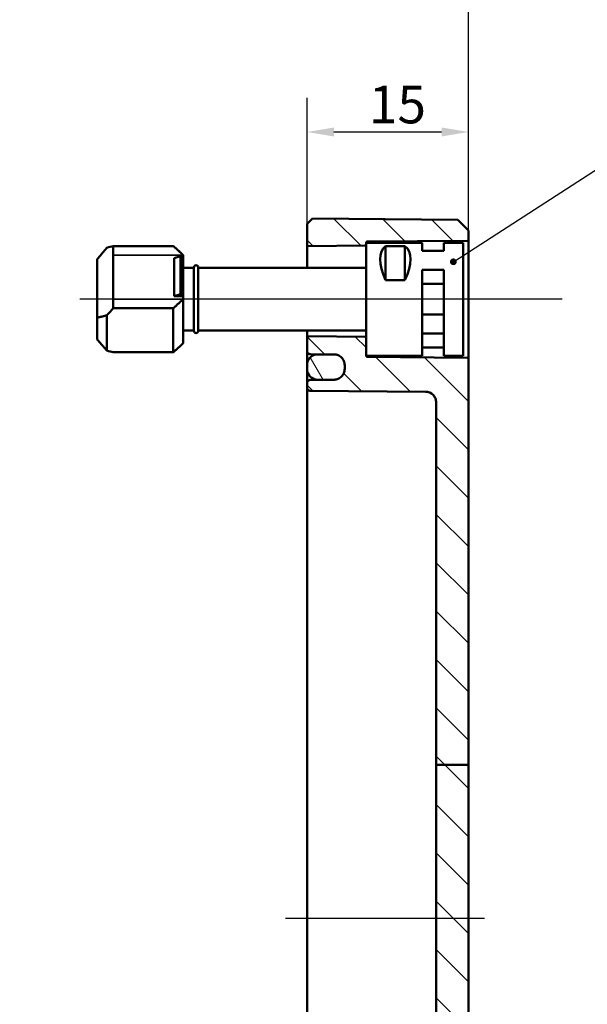
# Model space of a CAD drawing. Units: millimetres. Extents: x 16 to 588, y 6 to 415.
# Drawn here: x 428 to 481, y 269 to 360 of the extents above; entities that cross this region are included whole.
import ezdxf

# ---------------------------------------------------------------- set-up
doc = ezdxf.new("R2010")
doc.units = ezdxf.units.MM
for name, color, linetype, lineweight in [('Bemaßung (ISO)', 7, 'Continuous', 25), ('Mittellinie (ISO)', 7, 'Continuous', 25), ('Schraffur (ISO)', 7, 'Continuous', 18), ('Sichtbar (ISO)', 7, 'Continuous', 50), ('Sichtbar schmal (ISO)', 7, 'Continuous', 35), ('Symbol (ISO)', 7, 'Continuous', 25)]:
    doc.layers.add(name, color=color, linetype=linetype, lineweight=lineweight)
doc.styles.add('Notiztext (DIN)', font='isocpeur.ttf')
doc.dimstyles.new('Standard (DIN)', dxfattribs={"dimtxt": 3.5, "dimasz": 2.5, "dimexe": 3.175, "dimexo": 0.8, "dimgap": 0.8, "dimtad": 1, "dimrnd": 1e-08, "dimtxsty": 'Notiztext (DIN)', "dimcen": 0.09, "dimdle": 10, "dimclrd": 256, "dimclre": 256, "dimclrt": 256, "dimadec": 0, "dimazin": 0, "dimtfac": 1, "dimtmove": 0, "dimatfit": 3, "dimfxl": 1, "dimtolj": 1, "dimtzin": 0, "dimlwd": -1, "dimlwe": -1, "dimarcsym": 0})
doc.dimstyles.new('Standard - Methode 2a (DIN)$7', dxfattribs={"dimtxt": 3.5, "dimasz": 2.5, "dimexe": 3.175, "dimexo": 0.8, "dimgap": 0.8, "dimtad": 1, "dimtih": 1, "dimtoh": 1, "dimrnd": 1e-08, "dimtxsty": 'Notiztext (DIN)', "dimcen": 0.09, "dimdle": 10, "dimclrd": 256, "dimclre": 256, "dimclrt": 256, "dimazin": 2, "dimtfac": 1, "dimtmove": 0, "dimatfit": 3, "dimfxl": 1, "dimtolj": 1, "dimlwd": -1, "dimlwe": -1, "dimarcsym": 0})

# ---------------------------------------------------------------- blocks, each defined once
blk = doc.blocks.new('*D29')
at = {"layer": 'Bemaßung (ISO)', "transparency": 16777216}
for p, q in [((385.374, 341.391), (385.374, 383.908)), ((470.174, 329.361), (470.174, 383.908)), ((467.674, 380.733), (387.874, 380.733))]:
    blk.add_line(p, q, dxfattribs=at)
for points in [[(387.874, 381.15), (387.874, 380.316), (385.374, 380.733)], [(467.674, 381.15), (467.674, 380.316), (470.174, 380.733)]]:
    blk.add_solid(points, dxfattribs=at)
at = {"layer": 'Defpoints', "color": 0, "transparency": 16777216}
for p in [(385.374, 380.733), (385.374, 340.591), (470.174, 328.561)]:
    blk.add_point(p, dxfattribs=at)
at = {"layer": 'Bemaßung (ISO)', "transparency": 16777216, "insert": (423.661, 385.733), "char_height": 3.5, "attachment_point": 1, "style": 'Notiztext (DIN)'}
blk.add_mtext('\\A1;54,8', dxfattribs=at)
blk = doc.blocks.new('*D30')
at = {"layer": 'Bemaßung (ISO)', "transparency": 16777216}
for p, q in [((455.174, 339.948), (455.174, 352.797)), ((470.174, 340.421), (470.174, 352.797)), ((457.674, 349.622), (467.674, 349.622))]:
    blk.add_line(p, q, dxfattribs=at)
for points in [[(457.674, 350.038), (457.674, 349.205), (455.174, 349.622)], [(467.674, 350.038), (467.674, 349.205), (470.174, 349.622)]]:
    blk.add_solid(points, dxfattribs=at)
at = {"layer": 'Defpoints', "color": 0, "transparency": 16777216}
for p in [(470.174, 349.622), (470.174, 339.621), (455.174, 339.148)]:
    blk.add_point(p, dxfattribs=at)
at = {"layer": 'Bemaßung (ISO)', "transparency": 16777216, "insert": (460.924, 353.922), "char_height": 3.5, "attachment_point": 1, "style": 'Notiztext (DIN)'}
blk.add_mtext('\\A1;15', dxfattribs=at)

msp = doc.modelspace()

# ---------------------------------------------------------------- hatches: boundary and pattern name
at = {"layer": 'Schraffur (ISO)'}
h = msp.add_hatch(dxfattribs=at)
h.set_pattern_fill('ANSI31', color=256, scale=25.4, angle=90.00021, style=0)
h.set_pattern_definition([(135.0002, (0, 0), (-2.245056, -2.245072), [])])
edge = h.paths.add_edge_path()
edge.add_line((460.674, 339.3413), (460.674, 339.2138))
edge.add_ellipse((460.574, 339.2138), major_axis=(0, -0.1414), ratio=0.7071068, start_angle=0.353558, end_angle=90, ccw=False)
edge.add_line((460.5748, 339.0724), (455.2748, 339.007))
edge.add_ellipse((455.274, 339.1484), major_axis=(0, -0.1414), ratio=0.7071068, start_angle=270, end_angle=360.353558, ccw=False)
edge.add_line((455.174, 339.1484), (455.174, 341.0913))
edge.add_line((455.174, 341.0913), (455.6739, 341.587))
edge.add_line((455.6739, 341.587), (469.174, 341.4691))
edge.add_line((469.174, 341.4691), (470.174, 340.4604))
edge.add_line((470.174, 340.4604), (470.174, 339.6214))
edge.add_ellipse((470.074, 339.6214), major_axis=(0.1, 0.0009), ratio=1, start_angle=270, end_angle=359.5, ccw=False)
edge.add_line((470.0748, 339.5214), (460.7731, 339.4402))
edge.add_ellipse((460.774, 339.3402), major_axis=(0.0011, 0.1), ratio=1, start_angle=1.149375, end_angle=90.000042)
edge = h.paths.add_edge_path()
edge.add_line((470.174, 251.9402), (467.174, 251.9402))
edge.add_line((467.174, 251.9402), (467.174, 220.3526))
edge.add_spline(control_points=[(467.174, 220.3526), (467.174, 220.2274), (467.1734, 220.0773), (467.1714, 219.6519), (467.1693, 219.2916), (467.1693, 218.9913)], knot_values=[0.8314463, 0.8314463, 0.8314463, 0.8314463, 0.8689901, 0.8689901, 0.9590669, 0.9590669, 0.9590669, 0.9590669], degree=3, periodic=0)
edge.add_line((467.1693, 218.9913), (467.1693, 217.1445))
edge.add_spline(control_points=[(467.1693, 217.1445), (467.1693, 217.1323), (467.1691, 217.109), (467.1626, 217.0309), (467.156, 216.9973), (467.1508, 216.9735)], knot_values=[-0.012113, -0.012113, -0.012113, -0.012113, -0.0072998, -0.0072998, 0, 0, 0, 0], degree=3, periodic=0)
edge.add_ellipse((466.174, 217.1873), major_axis=(-0.2139, -0.9769), ratio=1, start_angle=12.848555, end_angle=90, ccw=False)
edge.add_line((466.1827, 216.1874), (455.4713, 216.0939))
edge.add_ellipse((455.474, 215.7939), major_axis=(-0.3, -0.0026), ratio=1, start_angle=270, end_angle=359.5)
edge.add_line((455.174, 215.7939), (455.174, 215.3887))
edge.add_ellipse((455.474, 215.3887), major_axis=(0, -0.3), ratio=1, start_angle=270, end_angle=359.5)
edge.add_line((455.4713, 215.0887), (457.6827, 215.0694))
edge.add_ellipse((457.674, 214.0695), major_axis=(1, -0.0087), ratio=1, start_angle=0.5, end_angle=90, ccw=False)
edge.add_line((458.674, 214.0695), (458.674, 214.0694))
edge.add_line((458.674, 214.0694), (458.674, 213.8053))
edge.add_line((458.674, 213.8053), (458.674, 213.7763))
edge.add_line((458.674, 213.7763), (458.674, 213.7132))
edge.add_ellipse((457.674, 213.7132), major_axis=(0, -1), ratio=1, start_angle=0.5, end_angle=90, ccw=False)
edge.add_line((457.6827, 212.7132), (455.4713, 212.6939))
edge.add_ellipse((455.474, 212.3939), major_axis=(-0.3, -0.0026), ratio=1, start_angle=270, end_angle=359.5)
edge.add_line((455.174, 212.3939), (455.174, 212.0913))
edge.add_line((455.174, 212.0913), (455.6739, 211.5957))
edge.add_line((455.6739, 211.5957), (469.174, 211.7135))
edge.add_line((469.174, 211.7135), (470.174, 212.7222))
edge.add_line((470.174, 212.7222), (470.174, 251.9402))
edge = h.paths.add_edge_path()
edge.add_line((460.674, 330.4538), (460.674, 330.379))
edge.add_line((460.674, 330.379), (460.674, 328.8413))
edge.add_ellipse((460.774, 328.8424), major_axis=(-0.1, 0.0009), ratio=1, start_angle=1.149375, end_angle=90)
edge.add_line((460.7731, 328.7425), (470.0748, 328.6613))
edge.add_ellipse((470.074, 328.5613), major_axis=(0, 0.1), ratio=1, start_angle=270, end_angle=359.5, ccw=False)
edge.add_line((470.174, 328.5613), (470.174, 290.8557))
edge.add_line((470.174, 290.8557), (467.174, 290.8557))
edge.add_line((467.174, 290.8557), (467.174, 324.4958))
edge.add_spline(control_points=[(467.174, 324.4958), (467.174, 324.6192), (467.1451, 324.7645), (467.0506, 324.9925), (466.9683, 325.1157), (466.7938, 325.2902), (466.6707, 325.3725), (466.4453, 325.4659), (466.3042, 325.4948), (466.1827, 325.4958)], knot_values=[0.2970696, 0.2970696, 0.2970696, 0.2970696, 0.3340963, 0.3340963, 0.3711222, 0.3711222, 0.4081468, 0.4081468, 0.444301, 0.444301, 0.444301, 0.444301], degree=3, periodic=0)
edge.add_line((466.1827, 325.4958), (455.4713, 325.5893))
edge.add_spline(control_points=[(455.4713, 325.5893), (455.4349, 325.5896), (455.3926, 325.5983), (455.3249, 325.6263), (455.288, 325.651), (455.2356, 325.7033), (455.211, 325.7403), (455.1826, 325.8087), (455.174, 325.8523), (455.174, 325.8893)], knot_values=[0.1332915, 0.1332915, 0.1332915, 0.1332915, 0.1441378, 0.1441378, 0.1552451, 0.1552451, 0.166353, 0.166353, 0.1774612, 0.1774612, 0.1774612, 0.1774612], degree=3, periodic=0)
edge.add_line((455.174, 325.8893), (455.174, 326.2946))
edge.add_spline(control_points=[(455.174, 326.2946), (455.174, 326.3316), (455.1826, 326.3752), (455.211, 326.4436), (455.2356, 326.4805), (455.288, 326.5329), (455.3249, 326.5576), (455.3926, 326.5856), (455.4349, 326.5943), (455.4713, 326.5946)], knot_values=[0.0891221, 0.0891221, 0.0891221, 0.0891221, 0.1002302, 0.1002302, 0.111338, 0.111338, 0.1224456, 0.1224456, 0.133292, 0.133292, 0.133292, 0.133292], degree=3, periodic=0)
edge.add_line((455.4713, 326.5946), (457.6827, 326.6139))
edge.add_spline(control_points=[(457.6827, 326.6139), (457.8042, 326.6149), (457.9453, 326.6438), (458.1706, 326.7372), (458.2938, 326.8195), (458.4683, 326.994), (458.5506, 327.1172), (458.6451, 327.3452), (458.674, 327.4905), (458.674, 327.6139)], knot_values=[0.444316, 0.444316, 0.444316, 0.444316, 0.4804699, 0.4804699, 0.5174945, 0.5174945, 0.5545214, 0.5545214, 0.5915508, 0.5915508, 0.5915508, 0.5915508], degree=3, periodic=0)
edge.add_line((458.674, 327.6139), (458.674, 327.9702))
edge.add_line((458.674, 327.9702), (458.674, 327.9703))
edge.add_spline(control_points=[(458.674, 327.9703), (458.674, 328.0937), (458.6451, 328.239), (458.5506, 328.4671), (458.4683, 328.5902), (458.2938, 328.7648), (458.1706, 328.8471), (457.9453, 328.9404), (457.8042, 328.9693), (457.6827, 328.9704)], knot_values=[0.2970811, 0.2970811, 0.2970811, 0.2970811, 0.3341119, 0.3341119, 0.3711408, 0.3711408, 0.4081664, 0.4081664, 0.4443194, 0.4443194, 0.4443194, 0.4443194], degree=3, periodic=0)
edge.add_line((457.6827, 328.9704), (455.4713, 328.9897))
edge.add_spline(control_points=[(455.4713, 328.9897), (455.4349, 328.99), (455.3926, 328.9987), (455.325, 329.0267), (455.288, 329.0514), (455.2356, 329.1037), (455.211, 329.1407), (455.1826, 329.2091), (455.174, 329.2527), (455.174, 329.2897)], knot_values=[0.1333008, 0.1333008, 0.1333008, 0.1333008, 0.1441466, 0.1441466, 0.1552542, 0.1552542, 0.1663631, 0.1663631, 0.1774733, 0.1774733, 0.1774733, 0.1774733], degree=3, periodic=0)
edge.add_line((455.174, 329.2897), (455.174, 330.5192))
edge.add_ellipse((455.274, 330.5192), major_axis=(0, 0.1414), ratio=0.7071068, start_angle=359.646442, end_angle=450, ccw=False)
edge.add_line((455.2748, 330.6606), (460.5748, 330.5952))
edge.add_ellipse((460.574, 330.4538), major_axis=(0, 0.1414), ratio=0.7071068, start_angle=270, end_angle=359.646442, ccw=False)
h.paths.add_polyline_path([(470.174, 251.9402), (467.174, 251.9402), (467.174, 290.8557), (470.174, 290.8557)])
h = msp.add_hatch(dxfattribs=at)
h.set_pattern_fill('ANSI31', color=256, scale=25.4, angle=75.000175, style=0)
h.set_pattern_definition([(120.0002, (0, 0), (-2.749626, -1.587508), [])])
edge = h.paths.add_edge_path()
edge.add_spline(control_points=[(456.174, 328.9703), (456.0505, 328.9703), (455.9053, 328.9414), (455.6773, 328.847), (455.5541, 328.7647), (455.3796, 328.5901), (455.2973, 328.467), (455.2028, 328.2389), (455.174, 328.0936), (455.174, 327.9702)], knot_values=[0.296212, 0.296212, 0.296212, 0.296212, 0.3332341, 0.3332341, 0.3702597, 0.3702597, 0.4072886, 0.4072886, 0.4443194, 0.4443194, 0.4443194, 0.4443194], degree=3, periodic=0)
edge.add_line((455.174, 327.9702), (455.174, 327.6139))
edge.add_spline(control_points=[(455.174, 327.6139), (455.174, 327.4905), (455.2028, 327.3452), (455.2973, 327.1172), (455.3796, 326.994), (455.5541, 326.8195), (455.6773, 326.7372), (455.9053, 326.6427), (456.0505, 326.6138), (456.174, 326.6138)], knot_values=[-0.1481038, -0.1481038, -0.1481038, -0.1481038, -0.1110744, -0.1110744, -0.0740475, -0.0740475, -0.0370229, -0.0370229, 0, 0, 0, 0], degree=3, periodic=0)
edge.add_line((456.174, 326.6138), (457.674, 326.6138))
edge.add_spline(control_points=[(457.674, 326.6138), (457.6769, 326.6138), (457.6798, 326.6138), (457.6827, 326.6139)], knot_values=[0, 0, 0, 0, 0.0008691, 0.0008691, 0.0008691, 0.0008691], degree=3, periodic=0)
edge.add_spline(control_points=[(457.6827, 326.6139), (457.8042, 326.6152), (457.9453, 326.6438), (458.1706, 326.7372), (458.2938, 326.8195), (458.4683, 326.994), (458.5506, 327.1172), (458.6451, 327.3452), (458.674, 327.4905), (458.674, 327.6139)], knot_values=[0.0008691, 0.0008691, 0.0008691, 0.0008691, 0.0370229, 0.0370229, 0.0740475, 0.0740475, 0.1110744, 0.1110744, 0.1481038, 0.1481038, 0.1481038, 0.1481038], degree=3, periodic=0)
edge.add_line((458.674, 327.6139), (458.674, 327.9702))
edge.add_spline(control_points=[(458.674, 327.9702), (458.674, 328.0936), (458.6451, 328.2389), (458.5506, 328.467), (458.4683, 328.5901), (458.2938, 328.7647), (458.1706, 328.847), (457.9426, 328.9414), (457.7974, 328.9703), (457.674, 328.9703)], knot_values=[0.1481047, 0.1481047, 0.1481047, 0.1481047, 0.1851354, 0.1851354, 0.2221644, 0.2221644, 0.2591899, 0.2591899, 0.296212, 0.296212, 0.296212, 0.296212], degree=3, periodic=0)
edge.add_line((457.674, 328.9703), (456.174, 328.9703))
edge = h.paths.add_edge_path()
edge.add_ellipse((456.174, 213.7132), major_axis=(0, -1), ratio=1, start_angle=270, end_angle=360)
edge.add_line((456.174, 212.7132), (457.674, 212.7132))
edge.add_ellipse((457.674, 213.7132), major_axis=(1, 0), ratio=1, start_angle=270, end_angle=270.5)
edge.add_ellipse((457.674, 213.7132), major_axis=(1, 0.0087), ratio=1, start_angle=270, end_angle=359.5)
edge.add_line((458.674, 213.7132), (458.674, 213.7763))
edge.add_line((458.674, 213.7763), (458.674, 213.8053))
edge.add_line((458.674, 213.8053), (458.674, 214.0694))
edge.add_ellipse((457.674, 214.0694), major_axis=(0, 1), ratio=1, start_angle=270, end_angle=360)
edge.add_line((457.674, 215.0694), (456.174, 215.0694))
edge.add_ellipse((456.174, 214.0694), major_axis=(-1, 0), ratio=1, start_angle=270, end_angle=360)
edge.add_line((455.174, 214.0694), (455.174, 213.7132))

# ---------------------------------------------------------------- linework, layer by layer
at = {"layer": 'Mittellinie (ISO)', "linetype": 'Continuous'}
for p, q in [((478.8659, 334.0913), (434.0631, 334.0913)), ((471.674, 276.5913), (453.1739, 276.5913))]:
    msp.add_line(p, q, dxfattribs=at)
at = {"layer": 'Sichtbar (ISO)'}
for p, q in [((455.6739, 341.587), (455.174, 341.0913)), ((455.174, 341.0913), (455.174, 339.1484)), ((469.174, 341.4691), (455.6739, 341.587)), ((470.174, 340.4604), (469.174, 341.4691)), ((470.174, 339.6214), (470.174, 340.4604)), ((460.674, 339.3413), (460.674, 330.379)), ((465.874, 339.3413), (460.674, 339.3413)), ((460.7731, 339.4402), (470.0748, 339.5214)), ((465.874, 338.5808), (465.874, 339.3413)), ((467.874, 339.3413), (467.874, 338.5808)), ((469.674, 339.3413), (467.874, 339.3413)), ((469.674, 339.3413), (469.674, 328.8413)), ((470.174, 328.5613), (470.174, 339.6214)), ((437.174, 333.2618), (437.174, 339.022)), ((437.174, 339.022), (442.754, 339.022)), ((455.174, 339.1484), (455.174, 336.9913)), ((455.2748, 339.007), (460.5748, 339.0724)), ((462.474, 339.0312), (462.474, 335.8689)), ((462.474, 339.0312), (464.274, 339.0312)), ((464.274, 339.0312), (464.274, 335.8689)), ((467.874, 338.5808), (465.874, 338.5808)), ((435.674, 337.7911), (435.674, 332.3714)), ((443.424, 338.0865), (442.824, 337.9097)), ((442.824, 334.3742), (442.824, 337.9097)), ((443.574, 338.0865), (443.424, 338.0865)), ((443.424, 338.0865), (443.424, 334.5509)), ((443.574, 338.0865), (443.574, 334.5509)), ((443.674, 338.1713), (443.6527, 338.1925)), ((443.674, 338.1713), (443.674, 338.1713)), ((443.674, 338.1713), (443.674, 336.1419)), ((444.674, 336.9913), (443.674, 336.9913)), ((444.674, 337.0413), (444.674, 331.1413)), ((445.074, 337.0413), (445.074, 331.1413)), ((460.674, 336.9913), (445.074, 336.9913)), ((465.874, 328.8413), (465.874, 336.813)), ((467.874, 336.813), (465.874, 336.813)), ((467.874, 336.813), (467.874, 328.8413)), ((443.674, 336.1419), (443.674, 334.1126)), ((464.274, 335.8689), (462.474, 335.8689)), ((467.874, 335.5191), (465.874, 335.5191)), ((442.824, 334.3742), (443.424, 334.5509)), ((443.574, 334.3742), (442.824, 334.3742)), ((443.424, 334.5509), (443.574, 334.5509)), ((443.574, 334.5509), (443.574, 334.3742)), ((443.674, 334.1126), (443.674, 330.0113)), ((442.754, 333.2618), (437.174, 333.2618)), ((442.754, 329.1606), (442.754, 333.2618)), ((435.674, 330.3915), (435.674, 332.3714)), ((436.594, 332.5999), (436.594, 329.3189)), ((467.874, 332.6635), (465.874, 332.6635)), ((444.674, 331.1913), (443.674, 331.1913)), ((460.674, 331.1913), (445.074, 331.1913)), ((455.174, 331.1913), (455.174, 330.7634)), ((455.174, 330.7634), (455.174, 330.7134)), ((455.174, 330.7134), (455.174, 330.5192)), ((455.174, 330.5192), (455.174, 329.2897)), ((460.5748, 330.5952), (455.2748, 330.6606)), ((460.674, 330.379), (460.674, 328.8413)), ((467.874, 330.8958), (465.874, 330.8958)), ((443.674, 330.0113), (443.6527, 329.9901)), ((455.174, 329.2887), (455.174, 327.9702)), ((467.874, 329.6019), (465.874, 329.6019)), ((437.174, 329.1606), (442.754, 329.1606)), ((455.4713, 328.9897), (457.6827, 328.9704)), ((455.4713, 328.9887), (457.5774, 328.9703)), ((457.674, 328.9703), (456.174, 328.9703)), ((465.874, 328.8413), (460.674, 328.8413)), ((470.0748, 328.6613), (460.7731, 328.7425)), ((469.674, 328.8413), (467.874, 328.8413)), ((470.174, 290.8557), (470.174, 328.5613)), ((455.174, 327.9702), (455.174, 327.6139)), ((455.174, 326.2946), (455.174, 327.6132)), ((458.674, 327.9703), (458.674, 327.6139)), ((458.674, 327.6139), (458.674, 327.9702)), ((457.6827, 326.6139), (455.4713, 326.5946)), ((456.174, 326.6138), (457.674, 326.6138)), ((456.174, 326.6132), (457.6027, 326.6132)), ((455.174, 326.2946), (455.174, 325.8893)), ((455.174, 325.8887), (455.174, 325.1913)), ((455.4713, 325.5893), (466.1827, 325.4958)), ((455.4713, 325.5887), (466.1827, 325.4952)), ((455.174, 325.1913), (455.174, 227.9913)), ((467.174, 324.4958), (467.174, 290.8557)), ((470.174, 290.8557), (467.174, 290.8557)), ((467.174, 290.8557), (467.174, 251.9402)), ((470.174, 251.9402), (470.174, 290.8557))]:
    msp.add_line(p, q, dxfattribs=at)
for centre, radius, start, end in [((460.774, 339.3402), 0.1, 90.5, 179.350625), ((470.074, 339.6214), 0.1, 270.5, 0), ((444.874, 337.0413), 0.2, 0, 180), ((444.874, 331.1413), 0.2, 180, 0), ((455.474, 329.2887), 0.3, 180, 269.5), ((460.774, 328.8424), 0.1, 180.649375, 269.5), ((470.074, 328.5613), 0.1, 0, 89.5), ((456.174, 327.6132), 1, 180, 270), ((455.474, 325.8887), 0.3, 180, 269.5), ((466.174, 324.4953), 1, 0, 89.5)]:
    msp.add_arc(centre, radius, start, end, dxfattribs=at)
for centre, major_axis, ratio, start_param, end_param in [((434.274, 334.0913), (-4.6194, -4.6194), 0.4142136, 3.7009612, 3.8371845), ((455.274, 339.1484), (0, -0.1414), 0.7071068, 4.712389, 6.291912), ((460.574, 339.2138), (0, -0.1414), 0.7071068, 0.0087266, 1.5707963), ((467.224, 334.0913), (-4.8504, 4.8504), 0.4142136, 6.2359084, 7.1158603), ((459.524, 334.0913), (4.8504, 4.8504), 0.4142136, 5.4505103, 6.3304622), ((434.274, 334.0913), (-4.6194, -4.6194), 0.4142136, 1.6606026, 1.7968259), ((455.274, 330.5192), (0, 0.1414), 0.7071068, 6.2744587, 7.8539816), ((460.574, 330.4538), (0, 0.1414), 0.7071068, 4.712389, 6.2744587), ((434.274, 334.0913), (4.6194, -4.6194), 0.4142136, 5.5875935, 5.7238168)]:
    msp.add_ellipse(centre, major_axis=major_axis, ratio=ratio, start_param=start_param, end_param=end_param, dxfattribs=at)
for points in [[(436.594, 338.8637), (436.1007, 338.3039), (435.674, 337.7911)], [(435.674, 332.3714), (436.1007, 332.4622), (436.594, 332.5999)], [(436.594, 329.3189), (436.1007, 329.8787), (435.674, 330.3915)]]:
    msp.add_open_spline(points, degree=2, dxfattribs=at)
for points, weights in [([(442.754, 339.022), (443.2937, 338.5535), (443.674, 338.1713)], [1, 1.00889646684, 1]), ([(443.674, 334.1126), (443.2937, 333.7303), (442.754, 333.2618)], [1, 1.00889646684, 1]), ([(442.754, 329.1606), (443.2789, 329.6163), (443.6527, 329.9901)], [1, 1.00865167399, 1.00047611439])]:
    msp.add_rational_spline(points, weights, degree=2, dxfattribs=at)
for points, knots in [([(455.174, 329.2897), (455.174, 329.2527), (455.1826, 329.2091), (455.211, 329.1407), (455.2356, 329.1037), (455.288, 329.0514), (455.325, 329.0267), (455.3926, 328.9987), (455.4349, 328.99), (455.4713, 328.9897)], [0.133300781, 0.133300781, 0.133300781, 0.133300781, 0.144410984, 0.144410984, 0.155519925, 0.155519925, 0.166627514, 0.166627514, 0.177473323, 0.177473323, 0.177473323, 0.177473323]), ([(456.174, 328.9703), (456.0505, 328.9703), (455.9053, 328.9414), (455.6773, 328.847), (455.5541, 328.7647), (455.3796, 328.5901), (455.2973, 328.467), (455.2028, 328.2389), (455.174, 328.0936), (455.174, 327.9702)], [0.29621201, 0.29621201, 0.29621201, 0.29621201, 0.33323412, 0.33323412, 0.37025966, 0.37025966, 0.4072886, 0.4072886, 0.44431935, 0.44431935, 0.44431935, 0.44431935]), ([(458.674, 327.9702), (458.674, 328.0936), (458.6451, 328.2389), (458.5506, 328.467), (458.4683, 328.5901), (458.2938, 328.7647), (458.1706, 328.847), (457.9426, 328.9414), (457.7974, 328.9703), (457.674, 328.9703)], [0.14810467, 0.14810467, 0.14810467, 0.14810467, 0.18513543, 0.18513543, 0.22216437, 0.22216437, 0.25918991, 0.25918991, 0.29621201, 0.29621201, 0.29621201, 0.29621201]), ([(457.6827, 328.9704), (457.8042, 328.9693), (457.9453, 328.9404), (458.1706, 328.8471), (458.2938, 328.7648), (458.4683, 328.5902), (458.5506, 328.4671), (458.6451, 328.239), (458.674, 328.0937), (458.674, 327.9703)], [0.29708113, 0.29708113, 0.29708113, 0.29708113, 0.33323413, 0.33323413, 0.37025968, 0.37025968, 0.40728862, 0.40728862, 0.44431938, 0.44431938, 0.44431938, 0.44431938]), ([(455.174, 327.6139), (455.174, 327.4905), (455.2028, 327.3452), (455.2973, 327.1172), (455.3796, 326.994), (455.5541, 326.8195), (455.6773, 326.7372), (455.9053, 326.6427), (456.0505, 326.6138), (456.174, 326.6138)], [-0.14810384, -0.14810384, -0.14810384, -0.14810384, -0.11107443, -0.11107443, -0.07404753, -0.07404753, -0.03702294, -0.03702294, 0, 0, 0, 0]), ([(457.674, 326.6138), (457.7974, 326.6138), (457.9426, 326.6427), (458.1706, 326.7372), (458.2938, 326.8195), (458.4683, 326.994), (458.5506, 327.1172), (458.6451, 327.3452), (458.674, 327.4905), (458.674, 327.6139)], [0, 0, 0, 0, 0.03702294, 0.03702294, 0.07404753, 0.07404753, 0.11107443, 0.11107443, 0.14810384, 0.14810384, 0.14810384, 0.14810384]), ([(458.674, 327.6139), (458.674, 327.4905), (458.6451, 327.3452), (458.5506, 327.1172), (458.4683, 326.994), (458.2938, 326.8195), (458.1706, 326.7372), (457.9453, 326.6438), (457.8042, 326.6149), (457.6827, 326.6139)], [0.44431603, 0.44431603, 0.44431603, 0.44431603, 0.48134544, 0.48134544, 0.51837234, 0.51837234, 0.55539693, 0.55539693, 0.59155077, 0.59155077, 0.59155077, 0.59155077]), ([(455.4713, 326.5946), (455.4349, 326.5943), (455.3926, 326.5856), (455.3249, 326.5576), (455.288, 326.5329), (455.2356, 326.4805), (455.211, 326.4436), (455.1826, 326.3752), (455.174, 326.3316), (455.174, 326.2946)], [0.089122052, 0.089122052, 0.089122052, 0.089122052, 0.099968475, 0.099968475, 0.111076119, 0.111076119, 0.122183863, 0.122183863, 0.13329204, 0.13329204, 0.13329204, 0.13329204]), ([(455.174, 325.8893), (455.174, 325.8523), (455.1826, 325.8087), (455.211, 325.7403), (455.2356, 325.7033), (455.288, 325.651), (455.3249, 325.6263), (455.3926, 325.5983), (455.4349, 325.5896), (455.4713, 325.5893)], [0.133291522, 0.133291522, 0.133291522, 0.133291522, 0.144399791, 0.144399791, 0.155507631, 0.155507631, 0.166614989, 0.166614989, 0.177461233, 0.177461233, 0.177461233, 0.177461233]), ([(466.1827, 325.4958), (466.3042, 325.4948), (466.4453, 325.4659), (466.6707, 325.3725), (466.7938, 325.2902), (466.9683, 325.1157), (467.0506, 324.9925), (467.1451, 324.7645), (467.174, 324.6192), (467.174, 324.4958)], [0.29706956, 0.29706956, 0.29706956, 0.29706956, 0.33322379, 0.33322379, 0.37024837, 0.37024837, 0.40727427, 0.40727427, 0.44430104, 0.44430104, 0.44430104, 0.44430104])]:
    msp.add_open_spline(points, degree=3, knots=knots, dxfattribs=at)
at = {"layer": 'Sichtbar schmal (ISO)'}
for p, q in [((443.651, 338.1943), (437.174, 338.1943)), ((437.174, 334.0895), (443.651, 334.0895))]:
    msp.add_line(p, q, dxfattribs=at)

# ---------------------------------------------------------------- dimensions: what is measured, and where the dimension line sits
at = {"layer": 'Bemaßung (ISO)'}
dim = msp.add_linear_dim(base=(385.374, 380.7329), p1=(470.174, 328.5613), p2=(385.374, 340.5913), dimstyle='Standard (DIN)', override={"dimgap": 0.8, "dimdec": 2, "dimlfac": 0.646226, "dimtol": 0, "dimlim": 0, "dimtp": 0, "dimtm": 0, "dimtdec": 2, "dimtofl": 0, "dimatfit": 1}, dxfattribs=at)
dim.commit()
dim.dimension.update_dxf_attribs({"geometry": '*D29', "text_midpoint": (427.774, 380.7329), "dimtype": 160})
dim = msp.add_linear_dim(base=(470.174, 349.6217), p1=(455.174, 339.1484), p2=(470.174, 339.6214), angle=180, dimstyle='Standard (DIN)', override={"dimgap": 0.8, "dimdec": 2, "dimtol": 0, "dimlim": 0, "dimtp": 0, "dimtm": 0, "dimtdec": 2, "dimtofl": 0, "dimatfit": 1}, dxfattribs=at)
dim.commit()
dim.dimension.update_dxf_attribs({"geometry": '*D30', "text_midpoint": (462.674, 349.6217), "dimtype": 160})

# ---------------------------------------------------------------- leaders
at = {"layer": 'Symbol (ISO)', "annotation_type": 0, "has_hookline": 1, "hookline_direction": 0, "text_width": 39.9}
msp.add_leader([(468.7673, 337.5648), (491.947, 352.5302), (494.447, 352.5302)], dimstyle='Standard - Methode 2a (DIN)$7', override={"dimasz": 2.5, "dimgap": 0, "dimtad": 1, "dimldrblk": 'DotSmall'}, dxfattribs=at)

doc.saveas('drawing.dxf')
